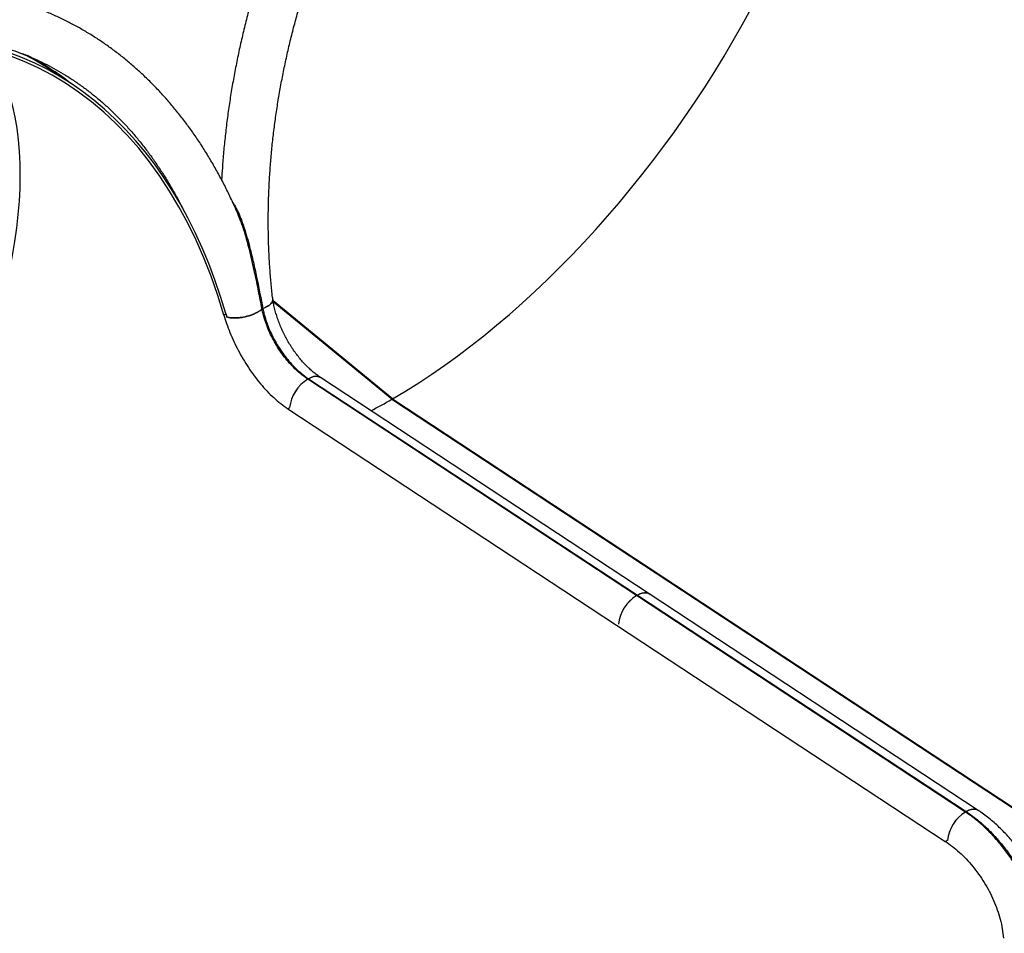
# Model space of a CAD drawing. Units: millimetres. Extents: x 0 to 2115, y 0 to 1488.
# Drawn here: x 1732 to 1801, y 908 to 972 of the extents above; entities that cross this region are included whole.
import ezdxf

# ---------------------------------------------------------------- set-up
doc = ezdxf.new("R2010")
doc.units = ezdxf.units.MM
doc.header["$LTSCALE"] = 50

msp = doc.modelspace()

# ---------------------------------------------------------------- linework, layer by layer
at = {"color": 7, "linetype": 'Continuous', "lineweight": 25}
for p, q in [((1735.5240513, 967.4855388), (1734.0598698, 968.4490211)), ((1746.349599, 951.1180372), (1746.4911525, 951.2181905)), ((1746.4911525, 951.2181905), (1746.5670941, 950.9787594)), ((1749.0299458, 951.5912277), (1749.0964029, 951.5715763)), ((1749.0964366, 951.5715666), (1749.0299458, 951.5912277)), ((1749.0398344, 951.53892), (1749.0398681, 951.5389102)), ((1775.4721798, 931.3269971), (1752.2650461, 946.5981411)), ((1752.3173999, 946.5636865), (1752.3216146, 946.6307974)), ((1752.3216146, 946.6307974), (1775.5287484, 931.3596534)), ((1776.3718614, 931.4427062), (1753.1647276, 946.7138503)), ((1758.2067271, 945.1814773), (1758.242082, 945.2018872)), ((1750.8667139, 944.5143397), (1797.2558282, 913.9886066)), ((1798.6766499, 916.0576049), (1775.4695162, 931.3287489)), ((1775.5260847, 931.3614052), (1775.52187, 931.2942943)), ((1775.5245337, 931.2925424), (1775.5287484, 931.3596534)), ((1775.5260847, 931.3614052), (1798.7332184, 916.0902612)), ((1799.5763652, 916.1732946), (1776.3691977, 931.4444581)), ((1798.7332184, 916.0902612), (1798.7288352, 916.020011))]:
    msp.add_line(p, q, dxfattribs=at)
at = {"color": 8, "linetype": 'Continuous', "lineweight": 25}
for p, q in [((1758.242082, 945.2018872), (1749.818478, 952.1214624)), ((1758.2067271, 945.1814773), (1749.8299566, 952.0625835)), ((1758.2067271, 945.1814773), (1758.2010963, 945.1540076)), ((1837.5911255, 892.9124621), (1758.2010963, 945.1540076)), ((1758.242082, 945.2018872), (1758.2364511, 945.1744176)), ((1837.6264804, 892.9328721), (1758.2364511, 945.1744176)), ((1750.8667139, 944.5143397), (1750.9904576, 944.5857754)), ((1797.2558282, 913.9886066), (1797.3795719, 914.0600423))]:
    msp.add_line(p, q, dxfattribs=at)
at = {"color": 7, "linetype": 'Continuous', "lineweight": 25, "flags": 128}
for points in [[(1753.1648035, 946.7138016), (1753.1098373, 946.7450496), (1752.9783316, 946.7881219), (1752.8303492, 946.7980579), (1752.6690991, 946.7747), (1752.4982507, 946.7185263), (1752.3216146, 946.6307974)], [(1752.3216146, 946.6307974), (1752.4982507, 946.7185263), (1752.6690991, 946.7747), (1752.8303492, 946.7980579), (1752.9783316, 946.7881219), (1753.1098373, 946.7450496), (1753.1647276, 946.7138503)], [(1776.3691977, 931.4444581), (1776.3143074, 931.4756574), (1776.1828354, 931.5187102), (1776.0348192, 931.5286657), (1775.8735692, 931.5053078), (1775.7027207, 931.4491341), (1775.5260847, 931.3614052)], [(1775.5287484, 931.3596534), (1775.7053844, 931.4473823), (1775.8762329, 931.503556), (1776.0374829, 931.5269138), (1776.185499, 931.5169583), (1776.3169711, 931.4739055), (1776.3718614, 931.4427062)], [(1798.7332184, 916.0902612), (1798.9098882, 916.1779706), (1799.0807367, 916.2341443), (1799.241953, 916.2575216), (1799.3899691, 916.2475661), (1799.5214411, 916.2045133), (1799.5764889, 916.1732151)], [(1799.5763652, 916.1732946), (1799.5214411, 916.2045133), (1799.3899691, 916.2475661), (1799.241953, 916.2575216), (1799.0807367, 916.2341443), (1798.9098882, 916.1779706), (1798.7332184, 916.0902612)]]:
    msp.add_lwpolyline(points, dxfattribs=at)
at = {"color": 7, "linetype": 'Continuous', "lineweight": 25}
for centre, radius, start, end in [((1753.7204178, 944.2664854), 2.748586, 121.971565401, 173.325998437), ((1753.7090792, 944.2731918), 2.7368998, 121.844541878, 173.298714677), ((1776.911598, 929.0055347), 2.7343966, 121.828991999, 173.47245568), ((1776.9276222, 928.9953206), 2.748641, 121.972584579, 173.3288631), ((1800.131434, 913.7265929), 2.7477288, 121.968279601, 173.403489379), ((1800.1203602, 913.73298), 2.7364539, 121.842384327, 173.333459245)]:
    msp.add_arc(centre, radius, start, end, dxfattribs=at)
for centre, major_axis, ratio, start_param, end_param in [((1762.0554185, 974.6603024), (23.161148, 31.4925617), 0.4924910795, 3.9850915628, 6.0850052114), ((1719.7361927, 930.8889449), (9.7322016, 39.0540441), 0.6825144375, 5.4167917668, 6.6993377979), ((1719.7361927, 930.8889449), (9.8644648, 39.2186806), 0.6820886383, 5.4185189245, 6.5391535158), ((1704.1080178, 941.20798), (23.161148, 31.4925617), 0.4924910795, 3.9850915628, 6.0850052114), ((1718.2720278, 931.852419), (9.8644648, 39.2186806), 0.6820886383, 6.0496254466, 6.1273419923), ((1718.4787229, 931.788201), (9.8644648, 39.2186806), 0.6820886383, 5.9943217976, 6.1229593388), ((1762.0200632, 974.6398922), (23.161148, 31.4925617), 0.4924910795, 3.9313706737, 3.9850915628)]:
    msp.add_ellipse(centre, major_axis=major_axis, ratio=ratio, start_param=start_param, end_param=end_param, dxfattribs=at)
for points, knots in [([(1770.0269056, 1003.7092101), (1769.8789147, 1003.6228575), (1769.4537256, 1003.3747597), (1768.7560614, 1002.9433785), (1767.9366, 1002.4064544), (1767.12459, 1001.8418503), (1766.3202559, 1001.2505548), (1765.5245168, 1000.6327726), (1764.7377295, 999.9891482), (1763.9606082, 999.3201213), (1763.1937768, 998.6262076), (1762.4376149, 997.9080227), (1761.692915, 997.1660332), (1760.9600309, 996.400889), (1760.2395984, 995.6131552), (1759.5321182, 994.8034458), (1758.8381067, 993.9723782), (1758.1580921, 993.1205765), (1757.4924765, 992.2487288), (1756.8418746, 991.3574233), (1756.206594, 990.4474089), (1755.587209, 989.5193285), (1754.9841214, 988.5738762), (1754.3977344, 987.6117801), (1753.8284919, 986.6337475), (1753.2768482, 985.6404881), (1752.743124, 984.6327663), (1752.2276746, 983.6113362), (1751.730995, 982.5769091), (1751.253344, 981.5302824), (1750.7950889, 980.4722228), (1750.3565302, 979.4035158), (1749.9380881, 978.324917), (1749.5398866, 977.2372751), (1749.1623977, 976.1413286), (1748.8058138, 975.0379097), (1748.4703508, 973.9278417), (1748.156333, 972.8119155), (1747.8640136, 971.6909419), (1747.5934869, 970.5657823), (1747.3450754, 969.4372251), (1747.1188953, 968.3061146), (1746.9151478, 967.1732708), (1746.7340273, 966.0395076), (1746.5755941, 964.9057063), (1746.4399372, 963.7725935), (1746.327916, 962.6412227), (1746.2436118, 961.6035685), (1746.2072661, 960.9450031), (1746.1916151, 960.6614157)], [0, 0, 0, 0, 0.0115166597, 0.0330882479, 0.0546655319, 0.0762518204, 0.0978458302, 0.1194462749, 0.1410519315, 0.1626618144, 0.1842748995, 0.2058903385, 0.2275074301, 0.2491255385, 0.2707439013, 0.2923620712, 0.3139795889, 0.3355961988, 0.3572115468, 0.3788256742, 0.4004382128, 0.422049081, 0.4436584107, 0.4652660376, 0.4868719841, 0.5084763863, 0.5300792308, 0.5516805743, 0.5732807342, 0.5948797381, 0.6164776111, 0.6380746958, 0.6596711308, 0.6812668686, 0.7028624824, 0.7244579912, 0.7460533536, 0.7676491353, 0.7892453309, 0.810841977, 0.832439448, 0.8540378742, 0.8756374568, 0.8972384701, 0.9188407993, 0.9404449352, 0.9620507824, 0.9836585409, 1, 1, 1, 1]), ([(1749.8020543, 952.2213288), (1749.7955953, 952.2743035), (1749.7482504, 952.6626088), (1749.6748708, 953.3938392), (1749.5913945, 954.4189173), (1749.5312098, 955.4540736), (1749.493162, 956.4978145), (1749.4776143, 957.5494697), (1749.4844632, 958.6081558), (1749.5138435, 959.6729958), (1749.5656996, 960.7431266), (1749.6399874, 961.8176873), (1749.7367034, 962.8957835), (1749.8557637, 963.9765443), (1749.9970569, 965.0590876), (1750.1605561, 966.1425109), (1750.3460374, 967.2259479), (1750.5534389, 968.3084914), (1750.7825902, 969.3892517), (1751.0332689, 970.4673583), (1751.3052664, 971.5419272), (1751.5984775, 972.6120436), (1751.9125018, 973.6768751), (1752.2472667, 974.7355), (1752.6022551, 975.787118), (1752.9774202, 976.8307904), (1753.3723099, 977.8657034), (1753.7866347, 978.891002), (1754.220011, 979.9058578), (1754.6722095, 980.9093993), (1755.1425926, 981.9008931), (1755.63107, 982.8794296), (1756.1370018, 983.8442868), (1756.6600365, 984.7946621), (1757.1997804, 985.7297617), (1757.7556879, 986.6488599), (1758.3273537, 987.551196), (1758.9143291, 988.4360176), (1759.5159709, 989.3026812), (1760.1319287, 990.150426), (1760.7615199, 990.9786439), (1761.4043817, 991.7865895), (1762.0598462, 992.5737007), (1762.7274068, 993.3393142), (1763.4064806, 994.0828518), (1764.0965554, 994.8036978), (1764.796921, 995.5013513), (1765.5071333, 996.1752257), (1766.2265011, 996.8248195), (1766.9544258, 997.4496586), (1767.6903768, 998.0492292), (1768.4336989, 998.6231207), (1769.1837559, 999.1708871), (1769.9399809, 999.6921994), (1770.7017401, 1000.1863686), (1771.293407, 1000.5474609), (1771.6308269, 1000.7435768), (1771.711768, 1000.7906216)], [0, 0, 0, 0, 0.0029527889, 0.0216439603, 0.0403374594, 0.0590323215, 0.077728492, 0.0964263126, 0.1151259513, 0.133827238, 0.1525303398, 0.1712351206, 0.1899416237, 0.2086497339, 0.2273594761, 0.2460704615, 0.2647829124, 0.2834963821, 0.3022107583, 0.3209259844, 0.3396419058, 0.3583581096, 0.3770746667, 0.3957911627, 0.4145077718, 0.4332237433, 0.4519391201, 0.4706538424, 0.4893674989, 0.5080799702, 0.5267912862, 0.5455009276, 0.5642090116, 0.5829153692, 0.6016197555, 0.6203221491, 0.6390224734, 0.6577204974, 0.6764164043, 0.6951100755, 0.7138016622, 0.7324909956, 0.7511784273, 0.769863957, 0.7885479625, 0.8072305367, 0.8259122166, 0.844593367, 0.8632743282, 0.8819556954, 0.9006380974, 0.9193224053, 0.9380094589, 0.9567002244, 0.9753960168, 0.9940979324, 1, 1, 1, 1]), ([(1747.3682886, 958.182998), (1747.2570471, 958.4401116), (1747.0169021, 958.995161), (1746.6221142, 959.8246495), (1746.1898145, 960.6754169), (1745.7365666, 961.504626), (1745.2634658, 962.312232), (1744.7706489, 963.0974488), (1744.2586089, 963.859659), (1743.7277565, 964.5982526), (1743.1784964, 965.3126522), (1742.6111969, 966.0023363), (1742.0265267, 966.6666713), (1741.4247448, 967.3052615), (1740.8065619, 967.9175123), (1740.1723104, 968.5030582), (1739.5226617, 969.0614023), (1738.8580134, 969.5922022), (1738.1790502, 970.0950348), (1737.4861623, 970.5696156), (1736.7800898, 971.0155464), (1736.0611979, 971.43263), (1735.3301387, 971.8205519), (1734.5874658, 972.179066), (1733.8336761, 972.507982), (1733.0694132, 972.8070474), (1732.2951186, 973.0761389), (1731.5113887, 973.3150769), (1730.7187794, 973.5236846), (1729.9178889, 973.7018333), (1729.1092531, 973.8493993), (1728.2934427, 973.9662985), (1727.4709837, 974.0524229), (1726.642534, 974.1076685), (1725.8085708, 974.1320323), (1724.9696867, 974.1254412), (1724.1266243, 974.0878283), (1723.2797479, 974.0192943), (1722.429925, 973.919689), (1721.5775983, 973.7892095), (1720.7234698, 973.6278366), (1719.8682295, 973.4356412), (1719.0124875, 973.212738), (1718.1569085, 972.9593265), (1717.3021241, 972.6755249), (1716.4488834, 972.3615357), (1715.5977936, 972.0176031), (1714.7495739, 971.6439173), (1713.9048687, 971.2408708), (1713.0788314, 970.8159774), (1712.4713368, 970.4819895), (1712.1439005, 970.2938821), (1712.0795028, 970.2568865)], [0, 0, 0, 0, 0.0177981456, 0.0384221174, 0.0590363449, 0.0796394408, 0.1002296715, 0.1208058313, 0.1413657655, 0.161908109, 0.1824313246, 0.2029341564, 0.2234146841, 0.2438725098, 0.2643060215, 0.2847150257, 0.3050988933, 0.325457778, 0.3457919559, 0.366102261, 0.3863895836, 0.4066559125, 0.4269029651, 0.4471330513, 0.4673489051, 0.4875532975, 0.5077496537, 0.5279412995, 0.5481313437, 0.5683223344, 0.5885176464, 0.6087207575, 0.6289346255, 0.64916212, 0.6694060497, 0.689668617, 0.709951727, 0.7302569863, 0.750585339, 0.7709377943, 0.7913145959, 0.8117156223, 0.8321406086, 0.8525889409, 0.873059777, 0.8935518789, 0.9140640847, 0.9345948926, 0.9551428368, 0.9757065218, 0.9952221387, 1, 1, 1, 1]), ([(1713.7643652, 967.338298), (1713.8978478, 967.4145416), (1714.2884279, 967.637636), (1714.9389161, 967.986374), (1715.7163198, 968.3748574), (1716.4964041, 968.7345087), (1717.278475, 969.0656485), (1718.0620682, 969.3678378), (1718.8465223, 969.6409455), (1719.631309, 969.8847663), (1720.415802, 970.0991081), (1721.199626, 970.2837424), (1721.9819331, 970.438645), (1722.7624885, 970.5635244), (1723.5404643, 970.6583647), (1724.3155308, 970.7229322), (1725.0869117, 970.7572574), (1725.8542629, 970.7610863), (1726.6168041, 970.7345036), (1727.3740477, 970.6773474), (1728.1253634, 970.5896187), (1728.8701395, 970.4713203), (1729.6077279, 970.3224738), (1730.3374774, 970.143149), (1731.0587407, 969.9334704), (1731.7708341, 969.6935691), (1732.4731111, 969.4236443), (1733.1648863, 969.1239601), (1733.8455135, 968.7948058), (1734.5144119, 968.4364838), (1735.170938, 968.0493752), (1735.8146793, 967.6337945), (1736.4449739, 967.1901954), (1737.0613749, 966.718986), (1737.6634686, 966.2205542), (1738.2506712, 965.6954276), (1738.8227333, 965.1439545), (1739.3791081, 964.5666844), (1739.9193961, 963.9640789), (1740.4433738, 963.336551), (1740.9504813, 962.6846745), (1741.4405214, 962.0089048), (1741.9129715, 961.3097035), (1742.3678265, 960.5879677), (1742.8035876, 959.8428052), (1743.1563802, 959.2033368), (1743.356607, 958.804169), (1743.4246006, 958.6686185)], [0, 0, 0, 0, 0.0116370019, 0.03405074759, 0.05647209885, 0.07890825642, 0.10136162491, 0.12383466365, 0.14632977405, 0.1688495496, 0.19139662593, 0.21397346352, 0.23658231937, 0.25922537004, 0.28190444153, 0.30462080845, 0.32737516708, 0.35016774247, 0.37299760464, 0.39586337955, 0.41876255404, 0.44169160578, 0.46464628605, 0.48762135129, 0.5106108208, 0.53360847873, 0.5566064107, 0.57959687739, 0.60257348846, 0.6255304198, 0.64846245806, 0.67136536582, 0.69423566063, 0.71707079462, 0.7398693601, 0.76263039416, 0.78535437589, 0.80804165123, 0.83069360276, 0.85331226357, 0.87589934533, 0.89845749687, 0.92098886278, 0.94349588641, 0.96598154079, 0.98844791359, 1, 1, 1, 1]), ([(1746.9833285, 959.0517047), (1746.9888447, 959.044561), (1747.0335156, 958.9867104), (1747.1211792, 958.8401497), (1747.2444992, 958.6170009), (1747.4074913, 958.2701929), (1747.6073466, 957.7756414), (1747.8274119, 957.1349636), (1748.0323409, 956.4433055), (1748.2458078, 955.6342524), (1748.466041, 954.7094959), (1748.7653564, 953.3133039), (1748.9635443, 952.2705823), (1749.0964029, 951.5715763)], [0, 0, 0, 0, 0.0033079061, 0.026788042, 0.0610223794, 0.0952998218, 0.1655390987, 0.2566285267, 0.3478767877, 0.4391065015, 0.5781428655, 0.7172009695, 1, 1, 1, 1]), ([(1749.0398344, 951.53892), (1749.0378341, 951.5495946), (1748.9586411, 951.9722126), (1748.7995132, 952.8077004), (1748.5744982, 953.9155489), (1748.3582603, 954.8941514), (1748.1293681, 955.8460697), (1747.8683911, 956.7890364), (1747.6052638, 957.6063326), (1747.4302642, 958.0291875), (1747.3668405, 958.1824393)], [0, 0, 0, 0, 0.0048814452, 0.1932613377, 0.3816926308, 0.5090502861, 0.6365017808, 0.810764228, 0.9314168481, 1, 1, 1, 1]), ([(1749.7951812, 952.220339), (1749.7983005, 952.2109044), (1749.8129622, 952.1665599), (1749.784817, 952.0790594), (1749.7189664, 951.9639513), (1749.6017164, 951.8483487), (1749.4126233, 951.7117751), (1749.2176593, 951.6253363), (1749.0964029, 951.5715763)], [0, 0, 0, 0, 0.0448849106, 0.2109690366, 0.3818669783, 0.5479534257, 0.7188529218, 1, 1, 1, 1]), ([(1749.0964366, 951.5715666), (1749.1164133, 951.5796048), (1749.2112123, 951.6177505), (1749.3681773, 951.693009), (1749.5407199, 951.8005761), (1749.6751225, 951.9149382), (1749.77004, 952.0403184), (1749.8115528, 952.1476774), (1749.7982698, 952.2109694), (1749.7944233, 952.2292974)], [0, 0, 0, 0, 0.0437351409, 0.2075449062, 0.3761089163, 0.5398856451, 0.7084098272, 0.9155614136, 1, 1, 1, 1]), ([(1753.1647276, 946.7138503), (1753.1219527, 946.7425681), (1752.996392, 946.8268658), (1752.7850236, 946.9850771), (1752.5318621, 947.1959819), (1752.2789874, 947.4301741), (1752.0286477, 947.6862101), (1751.7829227, 947.9628062), (1751.5438545, 948.2583594), (1751.313403, 948.5710956), (1751.0933944, 948.8989963), (1750.8855526, 949.2399519), (1750.691407, 949.5916515), (1750.5123468, 949.9516872), (1750.3496956, 950.3175495), (1750.2043872, 950.6865888), (1750.0774549, 951.0561463), (1749.9693591, 951.4236159), (1749.8811093, 951.7859739), (1749.8278, 952.0543556), (1749.8052859, 952.2003244), (1749.80067, 952.2302516)], [0, 0, 0, 0, 0.0284448308, 0.0834963056, 0.1387812197, 0.1943426561, 0.2501698896, 0.3062550428, 0.3625727714, 0.419084165, 0.4757534395, 0.5325342939, 0.5893908883, 0.6462789161, 0.70314461, 0.7599411995, 0.8166186392, 0.8731342786, 0.9294538933, 0.9855363295, 1, 1, 1, 1]), ([(1749.0398344, 951.53892), (1749.0352388, 951.5351236), (1748.9757248, 951.4859588), (1748.8448835, 951.3925643), (1748.6261934, 951.2690544), (1748.3795176, 951.1584277), (1748.1164909, 951.0659022), (1747.8398166, 950.9923477), (1747.5622227, 950.9411821), (1747.2868716, 950.9130779), (1747.0253356, 950.9086526), (1746.7847471, 950.9306341), (1746.626298, 950.9567959), (1746.5591079, 950.9816052), (1746.5529802, 950.9838678)], [0, 0, 0, 0, 0.0081003101, 0.1049022496, 0.2045127325, 0.3013025161, 0.4009029704, 0.49768091, 0.5972703642, 0.694046577, 0.793637929, 0.8904177485, 0.9900060957, 1, 1, 1, 1]), ([(1746.5658576, 950.9826161), (1746.6061614, 950.9707713), (1746.7107883, 950.9400224), (1746.9161682, 950.9155922), (1747.1680347, 950.9080853), (1747.4393726, 950.9257724), (1747.7158557, 950.9667272), (1747.9950191, 951.0307695), (1748.2641221, 951.1147922), (1748.5193046, 951.2182433), (1748.7938814, 951.3560587), (1748.9477805, 951.4704579), (1749.0398681, 951.5389102)], [0, 0, 0, 0, 0.0609904779, 0.1583288379, 0.2584813186, 0.3558161881, 0.4559565956, 0.5532693295, 0.6534089414, 0.7507078834, 0.8508325733, 1, 1, 1, 1]), ([(1752.2650461, 946.5981411), (1752.0907533, 946.7212345), (1751.7820871, 946.9392283), (1751.3526851, 947.330355), (1750.9764227, 947.7233755), (1750.6188536, 948.1544546), (1750.2854686, 948.6180696), (1749.9798203, 949.1076024), (1749.7070326, 949.6146533), (1749.4712811, 950.133072), (1749.274658, 950.6555626), (1749.1313325, 951.126702), (1749.0666062, 951.4184082), (1749.0398681, 951.5389102)], [0, 0, 0, 0, 0.1176931403, 0.2084302078, 0.2994626812, 0.3902016033, 0.4814821615, 0.5730592753, 0.66434282, 0.754889366, 0.8457203342, 0.9362679951, 1, 1, 1, 1]), ([(1749.0964366, 951.5715666), (1749.1228078, 951.4526033), (1749.1871281, 951.1624475), (1749.3296316, 950.6928936), (1749.5259289, 950.1703817), (1749.7613365, 949.6518797), (1750.0338211, 949.144686), (1750.3391986, 948.6549522), (1750.6723515, 948.1910701), (1751.0297469, 947.7596873), (1751.4058715, 947.3663073), (1751.8363005, 946.9737056), (1752.1461452, 946.7547788), (1752.3216146, 946.6307974)], [0, 0, 0, 0, 0.0629224821, 0.153470373, 0.2443026975, 0.3348478593, 0.4261324108, 0.5177108476, 0.60899178, 0.6997360693, 0.7907727299, 0.8815116324, 1, 1, 1, 1]), ([(1746.349599, 951.1180372), (1746.4109239, 950.9175051), (1746.533565, 950.5164699), (1746.7693494, 949.8929689), (1747.0416311, 949.2627707), (1747.3524552, 948.631962), (1747.6987149, 948.0095359), (1748.0783249, 947.4030444), (1748.4882214, 946.8203599), (1748.9251135, 946.2693206), (1749.3855585, 945.7558899), (1749.8657896, 945.2876236), (1750.3612062, 944.8649711), (1750.6982921, 944.6311609), (1750.8667139, 944.5143397)], [0, 0, 0, 0, 0.0830931033, 0.1661742511, 0.249182344, 0.3324703176, 0.4157053064, 0.4987840029, 0.5822817122, 0.6656609841, 0.7487898756, 0.8325594179, 0.9163398493, 1, 1, 1, 1]), ([(1804.0251524, 907.790909), (1804.0061892, 907.8865619), (1803.9321496, 908.2600281), (1803.7590957, 908.9236347), (1803.4725527, 909.7781571), (1803.1209324, 910.6291716), (1802.707668, 911.4650986), (1802.2399236, 912.2760609), (1801.7222762, 913.0543132), (1801.1593375, 913.7881425), (1800.5595495, 914.4701944), (1799.9400053, 915.0798698), (1799.3103006, 915.6176838), (1798.8878643, 915.9109663), (1798.6766499, 916.0576049)], [0, 0, 0, 0, 0.0304673937, 0.1189565471, 0.2077268891, 0.2962190371, 0.3846893858, 0.4734405787, 0.5619137742, 0.6509835133, 0.7403314713, 0.8294014027, 0.9147022269, 1, 1, 1, 1]), ([(1798.7332184, 916.0902612), (1798.9449769, 915.9432239), (1799.3685055, 915.6491413), (1799.9992252, 915.1101375), (1800.6191655, 914.4996101), (1801.2187998, 913.8173024), (1801.7815188, 913.0832131), (1802.298928, 912.3047888), (1802.7663939, 911.4936739), (1803.179402, 910.6576674), (1803.530658, 909.8066076), (1803.8169432, 908.9520998), (1803.9892815, 908.2899446), (1804.0630325, 907.9178532), (1804.081721, 907.8235653)], [0, 0, 0, 0, 0.085517975, 0.1710406575, 0.2601090982, 0.349460104, 0.4385248751, 0.5269971504, 0.6157472981, 0.7042186139, 0.7927079208, 0.8814790619, 0.9699668313, 1, 1, 1, 1]), ([(1804.7475556, 908.6766751), (1804.7328743, 908.7365757), (1804.6799849, 908.9523665), (1804.5719937, 909.3256479), (1804.4162054, 909.795318), (1804.2389827, 910.2632544), (1804.0417946, 910.7279535), (1803.825377, 911.1880384), (1803.5906502, 911.6421117), (1803.3384331, 912.0887634), (1803.0696471, 912.5266446), (1802.7851226, 912.9542935), (1802.4858448, 913.3703726), (1802.1726718, 913.7734649), (1801.8464847, 914.1622126), (1801.5081865, 914.5353055), (1801.1586171, 914.8914425), (1800.7985993, 915.2292497), (1800.4289542, 915.5475368), (1800.0572517, 915.8392961), (1799.7715287, 916.0436262), (1799.6124546, 916.1493164), (1799.5763652, 916.1732946)], [0, 0, 0, 0, 0.0208041835, 0.0749467565, 0.1288963264, 0.182673242, 0.2363016571, 0.2898060249, 0.3432131304, 0.3965566185, 0.4498655456, 0.5031762807, 0.5565063314, 0.6098897832, 0.6633627716, 0.7169530865, 0.7706908961, 0.824619805, 0.878757941, 0.9331358773, 0.9848304137, 1, 1, 1, 1]), ([(1797.2558282, 913.9886066), (1797.4238017, 913.8721188), (1797.7597359, 913.6391521), (1798.25288, 913.2184173), (1798.7309825, 912.7506587), (1799.1873902, 912.2355653), (1799.6157718, 911.6799354), (1800.0104387, 911.0886926), (1800.3654701, 910.4680265), (1800.6751293, 909.8243826), (1800.9350597, 909.163751), (1801.139702, 908.492754), (1801.2906623, 907.8167567), (1801.3393723, 907.371264), (1801.3637117, 907.14866)], [0, 0, 0, 0, 0.0834349008, 0.1668634092, 0.2501500839, 0.3336600075, 0.4170213002, 0.5001091527, 0.5835901805, 0.6668304074, 0.7497177327, 0.8332148098, 0.9166607263, 1, 1, 1, 1])]:
    msp.add_open_spline(points, degree=3, knots=knots, dxfattribs=at)

doc.saveas('drawing.dxf')
